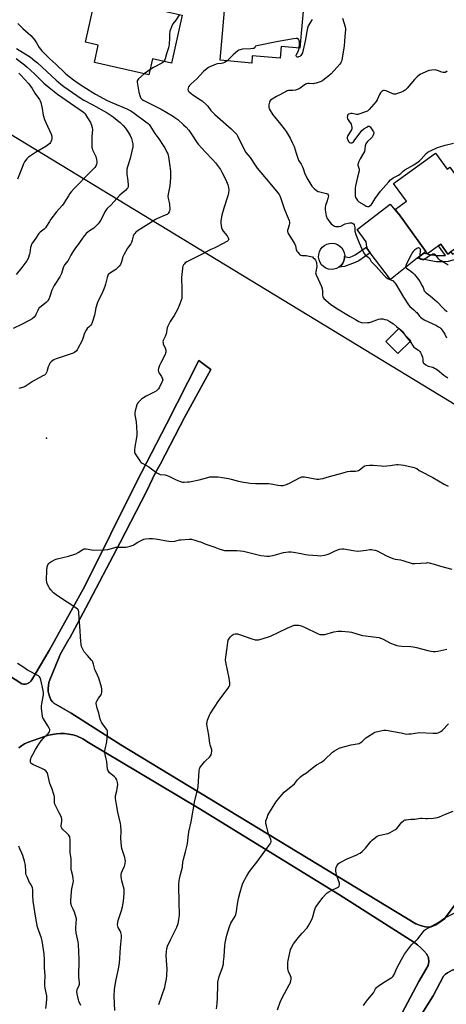
# Model space of a CAD drawing. Units: inches. Extents: x 1267766 to 1273766, y 541451 to 545452.
# Drawn here: x 1269624 to 1269928, y 543857 to 544558 of the extents above; entities that cross this region are included whole.
import ezdxf

# ---------------------------------------------------------------- set-up
doc = ezdxf.new("R2010")
doc.units = ezdxf.units.IN
doc.header["$MEASUREMENT"] = 0
for name, color, linetype in [('BLDG-Footprint', 5, 'Continuous'), ('CULTRL-Pad', 6, 'Continuous'), ('ELEV-Spot Elevation', 7, 'Continuous'), ('NTRL-Farm Land', 3, 'Continuous'), ('TRANS-Driveway', 251, 'Continuous'), ('TRANS-Non Street Sidewalk', 7, 'Continuous'), ('Undefined', 1, 'Continuous')]:
    doc.layers.add(name, color=color, linetype=linetype)

msp = doc.modelspace()

# ---------------------------------------------------------------- linework, layer by layer
at = {"layer": 'BLDG-Footprint'}
for points, elevation in [([(1269739.77, 544560.82), (1269732.17, 544526.79), (1269718.53, 544529.84), (1269716, 544518.51), (1269677.17, 544527.17), (1269679.94, 544539.56), (1269670.77, 544541.6), (1269679.6, 544581.15), (1269682.54, 544580.49), (1269702.86, 544575.96), (1269701.39, 544569.38), (1269714.71, 544566.41), (1269724.86, 544564.14)], 524.69), ([(1269826.84, 544574.59), (1269823.54, 544537.46), (1269810.22, 544538.65), (1269809.48, 544530.24), (1269789.64, 544532), (1269789.18, 544526.81), (1269766.73, 544528.81), (1269771.59, 544583.42), (1269773.29, 544583.27), (1269791.48, 544581.66), (1269792.27, 544581.59), (1269791.92, 544577.69), (1269803.12, 544576.7), (1269813.59, 544575.77)], 522.98), ([(1269920.09, 544462.74), (1269928.31, 544451.35), (1269930.32, 544452.8), (1269932.22, 544450.16), (1269938.29, 544441.76), (1269939.43, 544440.18), (1269937.93, 544439.1), (1269944.05, 544430.63), (1269949.15, 544434.31), (1269962.82, 544415.39), (1269959.43, 544412.94), (1269945.2, 544402.67), (1269930.94, 544392.38), (1269928.81, 544390.84), (1269923.72, 544397.9), (1269922.18, 544396.79), (1269914.38, 544391.15), (1269913.24, 544392.73), (1269893.7, 544419.8), (1269891.48, 544422.87), (1269899.37, 544428.56), (1269890.25, 544441.2)], 518.88), ([(1269902.53, 544329.28), (1269893.11, 544320.06), (1269884.56, 544328.8), (1269893.98, 544338.01)], 522.69)]:
    msp.add_lwpolyline(points, close=True, dxfattribs=dict(at, elevation=elevation))
at = {"layer": 'CULTRL-Pad'}
for points in [[(1269887.78, 544426.4), (1269893.37, 544419.53), (1269893.7, 544419.8), (1269913.24, 544392.73), (1269911.64, 544391.49), (1269907.04, 544387.88), (1269887.91, 544372.91), (1269873.64, 544391.87), (1269871.19, 544395.14), (1269871.08, 544396.02), (1269870.64, 544399.69), (1269864.29, 544408.27)], [(1269847.7, 544380.12), (1269845.75, 544379.99), (1269843.83, 544380.27), (1269842, 544380.93), (1269840.35, 544381.97), (1269838.95, 544383.32), (1269837.87, 544384.94), (1269837.14, 544386.74), (1269836.81, 544388.66), (1269836.88, 544390.61), (1269837.36, 544392.49), (1269838.21, 544394.24), (1269839.41, 544395.77), (1269840.9, 544397.02), (1269842.62, 544397.93), (1269844.5, 544398.46), (1269846.44, 544398.6), (1269848.37, 544398.32), (1269850.19, 544397.65), (1269851.84, 544396.62), (1269853.24, 544395.26), (1269854.32, 544393.65), (1269855.05, 544391.84), (1269855.38, 544389.93), (1269855.35, 544389.07), (1269855.31, 544387.98), (1269854.84, 544386.09), (1269853.98, 544384.35), (1269852.78, 544382.82), (1269851.29, 544381.57), (1269849.57, 544380.66)]]:
    msp.add_lwpolyline(points, close=True, dxfattribs=at)
at = {"layer": 'ELEV-Spot Elevation'}
msp.add_point((1269643.01, 544259.79, 525.1), dxfattribs=at)
at = {"layer": 'NTRL-Farm Land'}
for points in [[(1269570.53, 544504.58), (1270058.14, 544208.42), (1270383.95, 544010.16), (1270210.4, 543729.53)], [(1269936.72, 543931.6), (1269926.45, 543917.78), (1269920.33, 543913.64), (1269916.96, 543912.07), (1269915.28, 543911.89), (1269913.01, 543912.16), (1269910.15, 543912.92), (1269906.07, 543914.32), (1269696.01, 544041.58), (1269660.57, 544064.32), (1269648.42, 544071.26), (1269647.35, 544072.27), (1269646.24, 544073.81), (1269645.38, 544075.71), (1269644.76, 544077.69), (1269644.4, 544079.74), (1269644.29, 544081.82), (1269644.44, 544083.89), (1269644.85, 544085.94), (1269645.51, 544087.91), (1269651.34, 544102.37), (1269652.21, 544103.98), (1269652.75, 544105.96), (1269658.93, 544116.85), (1269659.49, 544117.47), (1269671.15, 544139.07), (1269695.64, 544185.74), (1269714.54, 544222.47), (1269720.53, 544235), (1269724.38, 544241.68), (1269741.27, 544274.69), (1269759.99, 544308.78), (1269751.6, 544315.22), (1269728.57, 544269.96), (1269707.12, 544228.64), (1269670.42, 544154.63), (1269645.02, 544108.93), (1269632.63, 544087.91), (1269631.96, 544086.94), (1269631.13, 544086.11), (1269630.15, 544085.46), (1269629.06, 544085.01), (1269627.91, 544084.78), (1269626.73, 544084.77), (1269625.58, 544084.99), (1269612.13, 544093.86)], [(1269623.42, 544039.64), (1269625.38, 544041.08), (1269627.49, 544042.29), (1269629.71, 544043.27), (1269641.66, 544047.66), (1269644.45, 544048.5), (1269647.29, 544049.12), (1269650.18, 544049.52), (1269653.08, 544049.69), (1269656, 544049.64), (1269658.9, 544049.37), (1269661.76, 544048.86), (1269664.58, 544048.14), (1269669, 544046), (1269673.09, 544043.41), (1269708.95, 544022.1), (1269751.72, 543996.34), (1269851.74, 543934.85), (1269881.09, 543916.31), (1269904.62, 543901.17), (1269907.13, 543899.29), (1269909.51, 543897.25), (1269911.76, 543895.05), (1269913.85, 543892.71), (1269914.93, 543890.15), (1269915.24, 543887.39), (1269914.75, 543884.65), (1269908.19, 543873.35), (1269888.18, 543835.71)], [(1269910.36, 543850.19), (1269918.27, 543863.02), (1269925.81, 543877.12), (1269927.14, 543878.42), (1269928.61, 543879.55), (1269930.2, 543880.5), (1269931.9, 543881.25), (1269933.68, 543881.79), (1269935.5, 543882.12), (1269937.36, 543882.22), (1269954.73, 543872.5), (1270028.8, 543826.63)]]:
    msp.add_lwpolyline(points, dxfattribs=at)
at = {"layer": 'TRANS-Driveway'}
for points in [[(1269612.13, 544093.86, 0), (1269625.58, 544084.99, 0), (1269626.73, 544084.77, 0), (1269627.91, 544084.78, 0), (1269629.06, 544085.01, 0), (1269630.15, 544085.46, 0), (1269631.13, 544086.11, 0), (1269631.96, 544086.94, 0), (1269632.63, 544087.91, 0), (1269645.02, 544108.93, 0), (1269670.42, 544154.63, 0), (1269707.12, 544228.64, 0), (1269728.57, 544269.96, 0), (1269751.6, 544315.22, 0), (1269759.99, 544308.78, 0), (1269741.27, 544274.69, 0), (1269724.38, 544241.68, 0), (1269720.53, 544235, 0), (1269714.54, 544222.47, 0), (1269695.64, 544185.74, 0), (1269671.15, 544139.07, 0), (1269659.49, 544117.47, 0), (1269658.93, 544116.85, 0), (1269652.75, 544105.96, 0), (1269652.21, 544103.98, 0), (1269651.34, 544102.37, 0), (1269645.51, 544087.91, 0), (1269644.85, 544085.94, 0), (1269644.44, 544083.89, 0), (1269644.29, 544081.82, 0), (1269644.4, 544079.74, 0), (1269644.76, 544077.69, 0), (1269645.38, 544075.71, 0), (1269646.24, 544073.81, 0), (1269647.35, 544072.27, 0), (1269647.54, 544072.01, 0), (1269648.42, 544071.26, 0), (1269660.57, 544064.32, 0), (1269696.01, 544041.58, 0), (1269906.07, 543914.32, 0), (1269910.15, 543912.92, 0), (1269913.01, 543912.16, 0), (1269915.28, 543911.89, 0), (1269916.96, 543912.07, 0), (1269920.33, 543913.64, 0), (1269926.45, 543917.78, 0), (1269936.72, 543931.6, 0)], [(1269888.18, 543835.71, 0), (1269908.19, 543873.35, 0), (1269914.75, 543884.65, 0), (1269915.24, 543887.39, 0), (1269914.93, 543890.15, 0), (1269914.48, 543891.47, 0), (1269913.85, 543892.71, 0), (1269911.76, 543895.05, 0), (1269909.51, 543897.25, 0), (1269907.13, 543899.29, 0), (1269904.62, 543901.17, 0), (1269881.09, 543916.31, 0), (1269851.74, 543934.85, 0), (1269751.72, 543996.34, 0), (1269708.95, 544022.1, 0), (1269673.09, 544043.41, 0), (1269669, 544046, 0), (1269664.58, 544048.14, 0), (1269661.76, 544048.86, 0), (1269658.9, 544049.37, 0), (1269656, 544049.64, 0), (1269653.08, 544049.69, 0), (1269650.18, 544049.52, 0), (1269647.29, 544049.12, 0), (1269644.45, 544048.5, 0), (1269641.66, 544047.66, 0), (1269629.71, 544043.27, 0), (1269627.49, 544042.29, 0), (1269625.38, 544041.08, 0), (1269623.42, 544039.64, 0)], [(1270028.8, 543826.63, 0), (1269954.73, 543872.5, 0), (1269937.36, 543882.22, 0), (1269935.5, 543882.12, 0), (1269933.68, 543881.79, 0), (1269931.9, 543881.25, 0), (1269930.2, 543880.5, 0), (1269928.61, 543879.55, 0), (1269927.14, 543878.42, 0), (1269925.81, 543877.12, 0), (1269918.27, 543863.02, 0), (1269910.36, 543850.19, 0)]]:
    msp.add_polyline3d(points, dxfattribs=at)
at = {"layer": 'TRANS-Non Street Sidewalk'}
for points in [[(1269950.27, 544395.36), (1269940.87, 544389.72), (1269933.38, 544386.85), (1269929.01, 544385.66), (1269925.5, 544385.38), (1269920.79, 544385.46), (1269916.75, 544385.98), (1269907.04, 544387.88), (1269911.64, 544391.49), (1269917.34, 544390.4), (1269921.11, 544389.91), (1269925.26, 544389.86), (1269927.08, 544390), (1269922.18, 544396.79), (1269923.72, 544397.9), (1269928.81, 544390.84), (1269930.94, 544392.38), (1269932.23, 544390.87), (1269937.79, 544392.87), (1269947.73, 544399.02)], [(1269873.64, 544391.87), (1269865.35, 544386.11), (1269862.78, 544384.97), (1269855.15, 544382.12), (1269851.29, 544381.57), (1269852.78, 544382.82), (1269853.98, 544384.35), (1269854.84, 544386.09), (1269855.31, 544387.98), (1269855.35, 544389.07), (1269858.55, 544388.56), (1269860.92, 544389.48), (1269862.95, 544390.37), (1269871.08, 544396.02), (1269871.19, 544395.14)]]:
    msp.add_lwpolyline(points, close=True, dxfattribs=at)
at = {"layer": 'Undefined'}
for p, q in [((1269716.77, 544521.92, 524), (1269712.7, 544519.24, 524)), ((1269893.95, 544337.98, 522), (1269894.17, 544337.82, 522))]:
    msp.add_line(p, q, dxfattribs=at)
for points, elevation in [([(1269737.74, 544561.27), (1269735.3, 544557.42), (1269733.14, 544554.73), (1269732.08, 544552.65), (1269731.29, 544550.76), (1269731.03, 544549.61), (1269730.78, 544547.23), (1269730.56, 544544.55), (1269730.36, 544540.22), (1269730.19, 544538.83), (1269729.85, 544537.56), (1269728.5, 544533.38), (1269727.63, 544529.79), (1269727.31, 544529.01), (1269726.68, 544528.02)], 524), ([(1269622.81, 544554.96), (1269626.39, 544551.33), (1269631.99, 544546.36), (1269633.74, 544544.46), (1269634.61, 544543.28), (1269635.9, 544541.28), (1269638, 544537.81), (1269639.87, 544535.49), (1269642.46, 544532.89), (1269645.56, 544529.93), (1269649.86, 544526.03), (1269656.4, 544519.55), (1269658.11, 544518.11), (1269662.28, 544514.9), (1269665.77, 544512.41), (1269669.66, 544509.85), (1269678.03, 544504.72), (1269686.31, 544500.24), (1269690.11, 544498.4), (1269700.25, 544494.21), (1269703.14, 544492.76), (1269705.64, 544491.13), (1269713.85, 544485.11), (1269715.47, 544483.82), (1269716.17, 544483.09), (1269716.69, 544482.39), (1269720.3, 544476.71), (1269722.98, 544472.81), (1269726.26, 544468.25), (1269727.32, 544466.45), (1269728.82, 544463.52), (1269729.38, 544462.14), (1269729.86, 544460.14), (1269730.76, 544455.2), (1269731.32, 544449.99), (1269731.37, 544445.46), (1269730.9, 544439.54), (1269729.74, 544433.58), (1269729.55, 544431.89), (1269729.72, 544430.54), (1269730.55, 544427.5), (1269730.72, 544426.35), (1269730.81, 544422.5), (1269730.75, 544421.63), (1269730.53, 544420.84), (1269729.79, 544419.78), (1269728.94, 544419.12), (1269727.67, 544418.5), (1269722.08, 544416.1), (1269720.78, 544415.44), (1269716, 544412.53), (1269708.35, 544407.66), (1269707.39, 544407), (1269706.74, 544406.45), (1269706.01, 544405.62), (1269705.36, 544404.73), (1269704.87, 544403.75), (1269704.2, 544400.71), (1269703.63, 544399.14), (1269703.04, 544398.17), (1269700.79, 544395.19), (1269698.07, 544390.35), (1269697.49, 544389.03), (1269696.43, 544385.44), (1269695.7, 544383.58), (1269695.2, 544382.58), (1269694.86, 544382.12), (1269694.25, 544381.49), (1269692.41, 544379.99), (1269688.62, 544377.63), (1269687.67, 544376.95), (1269687.11, 544376.33), (1269686.68, 544375.62), (1269686.2, 544374.27), (1269685.04, 544369.43), (1269684.53, 544367.76), (1269682.63, 544363.18), (1269679.86, 544357.54), (1269679.13, 544355.63), (1269678.21, 544352.58), (1269677.21, 544347.41), (1269675.87, 544342.91), (1269675.39, 544341.54), (1269675.13, 544341.03), (1269674.66, 544340.39), (1269673.71, 544339.4), (1269672.12, 544337.94), (1269671.31, 544336.87), (1269670.25, 544334.64), (1269669.04, 544330.73), (1269668.53, 544329.36), (1269665.47, 544323.69), (1269664.87, 544322.69), (1269664.36, 544322.01), (1269663.13, 544320.94), (1269661.99, 544320.37), (1269657.72, 544319.04), (1269649.94, 544316.34), (1269648.86, 544315.91), (1269647.88, 544315.38), (1269646.34, 544314.25), (1269645.96, 544313.86), (1269645.47, 544313.16), (1269644.92, 544312.12), (1269644.35, 544310.77), (1269643.66, 544307.95), (1269643.37, 544307.13), (1269642.54, 544305.66), (1269641.79, 544304.85), (1269641.06, 544304.38), (1269637.92, 544302.77), (1269633.74, 544300.46), (1269627.87, 544296.77), (1269625.99, 544296.04), (1269623.48, 544295.33)], 526), ([(1269853.76, 544558.77), (1269855.81, 544552.55), (1269856.06, 544551.4), (1269856.08, 544550.59), (1269855.53, 544545.66), (1269855.04, 544539.09), (1269853.61, 544530.36), (1269853.26, 544528.63), (1269852.9, 544527.57), (1269852.53, 544526.91), (1269851.92, 544526.06), (1269845.83, 544519.18), (1269844.05, 544517.64), (1269841.02, 544515.26), (1269839.83, 544514.41), (1269839.05, 544514), (1269837.95, 544513.56), (1269835.14, 544512.58), (1269833.73, 544512.19), (1269832.89, 544512.12), (1269830.02, 544512.22), (1269829.15, 544512.17), (1269828.31, 544512.01), (1269827.57, 544511.7), (1269826.62, 544511.14), (1269823.59, 544508.88), (1269822.34, 544508.2), (1269820.44, 544507.64), (1269818.51, 544507.23), (1269817.7, 544507.18), (1269816.13, 544507.28), (1269815.36, 544507.23), (1269814.53, 544506.97), (1269813.72, 544506.6), (1269806.83, 544502.98), (1269803.77, 544501.22), (1269802.59, 544500.42), (1269802.09, 544499.8), (1269801.8, 544499.04), (1269801.41, 544497.09), (1269801.3, 544495.98), (1269801.4, 544495.16), (1269801.72, 544494.36), (1269804.25, 544489.94), (1269805.32, 544488.55), (1269809.7, 544483.45), (1269812.39, 544479.94), (1269813.71, 544478.02), (1269816.54, 544473.33), (1269818.08, 544470.26), (1269819.32, 544467.43), (1269820.83, 544462.59), (1269822.32, 544458.41), (1269822.85, 544457.35), (1269824.39, 544454.84), (1269825.28, 544453.02), (1269825.82, 544451.67), (1269827.03, 544448.02), (1269829.19, 544444.02), (1269832.09, 544439.28), (1269832.77, 544438.42), (1269833.62, 544437.62), (1269835.43, 544436.14), (1269836.4, 544435.52), (1269837.72, 544435.07), (1269842.45, 544433.97), (1269843.15, 544433.67), (1269843.61, 544433.16), (1269843.76, 544432.41), (1269843.67, 544431.3), (1269843.45, 544430.49), (1269842.56, 544428.04), (1269841.79, 544425.47), (1269841.57, 544424.08), (1269841.55, 544422.43), (1269841.93, 544419.47), (1269842.28, 544418.06), (1269843.03, 544416.2), (1269843.54, 544415.18), (1269844.71, 544413.6), (1269845.86, 544412.35), (1269846.75, 544411.65), (1269848.25, 544410.86), (1269849.04, 544410.6), (1269849.57, 544410.54), (1269851.21, 544410.61), (1269852.56, 544410.86), (1269855.78, 544412.33), (1269857.89, 544412.96), (1269859.07, 544413.06), (1269860.24, 544413.01), (1269861.02, 544412.81), (1269861.61, 544412.43), (1269862.05, 544411.81), (1269862.41, 544410.73), (1269862.54, 544409.88), (1269862.55, 544408.13), (1269862.64, 544407.26), (1269863.38, 544404.74), (1269865.68, 544398.83), (1269868.41, 544392.89), (1269869.34, 544391.21), (1269870.03, 544390.44), (1269872.05, 544388.71), (1269872.89, 544387.89), (1269873.48, 544387.08), (1269874.35, 544385.56), (1269874.85, 544384.85), (1269877.71, 544382.01), (1269883.46, 544375.55), (1269884.74, 544374.5), (1269886.43, 544373.36), (1269887.46, 544372.83), (1269889.39, 544372.1), (1269889.82, 544371.8), (1269890.4, 544371.23), (1269891.09, 544370.38), (1269891.74, 544369.41), (1269897.15, 544360.33), (1269900.79, 544354.76), (1269901.85, 544353.6), (1269904.62, 544351.32), (1269906.14, 544349.91), (1269906.73, 544349.26), (1269908.65, 544346.77), (1269909.41, 544345.94), (1269910.31, 544345.23), (1269912.01, 544344.17), (1269920.63, 544340.01), (1269922.12, 544339.21), (1269923.09, 544338.57), (1269924.17, 544337.61), (1269925.69, 544335.43), (1269926.58, 544333.9), (1269927.86, 544331.27)], 520), ([(1269832.15, 544557.71), (1269829.45, 544553.31), (1269828.84, 544551.74), (1269828.11, 544548.04), (1269827.5, 544543.69), (1269825.26, 544534.03), (1269824.65, 544532.8), (1269824.17, 544532.16), (1269823.79, 544531.79), (1269823.34, 544531.49), (1269822.6, 544531.18), (1269822.11, 544531.07), (1269821.64, 544531.09), (1269821.27, 544531.27), (1269820.97, 544531.56), (1269820.77, 544531.92), (1269820.74, 544532.33), (1269821, 544533.01), (1269822.19, 544534.94), (1269822.57, 544535.72), (1269822.81, 544536.55), (1269822.95, 544537.51)], 522), ([(1269822.95, 544537.51), (1269823.23, 544540.66), (1269823.21, 544541.83), (1269823.02, 544542.65), (1269822.71, 544543.41), (1269822.29, 544544.03), (1269821.89, 544544.27), (1269820.83, 544544.34), (1269819.06, 544544.12), (1269807.94, 544542.19), (1269792.87, 544539.17), (1269791.89, 544538.77), (1269791.57, 544538.47), (1269790.9, 544537.53), (1269790.49, 544537.26), (1269789.99, 544537.1), (1269788.56, 544536.94), (1269782.59, 544536.63), (1269781.71, 544536.54), (1269780.88, 544536.34), (1269780.12, 544535.95), (1269779.4, 544535.44), (1269775.92, 544532.67), (1269772.79, 544529.29), (1269771.7, 544528.36)], 522), ([(1269621.77, 544537.1), (1269629.74, 544532.26), (1269631.64, 544530.95), (1269634.84, 544528.43), (1269636.61, 544526.91), (1269649.91, 544514.6), (1269653.27, 544511.72), (1269655.56, 544510.04), (1269667.86, 544501.56), (1269669.75, 544500.46), (1269676.14, 544497.03), (1269686.23, 544491.37), (1269690.54, 544488.51), (1269693.53, 544486.26), (1269695.51, 544484.51), (1269697.62, 544482.44), (1269699.27, 544480.38), (1269701.35, 544477.55), (1269702.62, 544475.3), (1269703.62, 544473.23), (1269704.15, 544471.32), (1269704.6, 544469.1), (1269704.67, 544468.26), (1269704.54, 544467.1), (1269703.17, 544460.99), (1269702.67, 544458.98), (1269700.74, 544452.93), (1269700.41, 544451.24), (1269700.26, 544448.93), (1269700.3, 544447.79), (1269700.97, 544443.12), (1269701.3, 544439.97), (1269701.27, 544438.87), (1269701.01, 544438.13), (1269700.39, 544437.24), (1269699.66, 544436.41), (1269697.08, 544434.29), (1269695.36, 544432.74), (1269689.23, 544425.95), (1269686.32, 544423.27), (1269685.54, 544422.44), (1269685.02, 544421.75), (1269684.57, 544421), (1269682.95, 544417.47), (1269681.56, 544414.87), (1269680.66, 544413.35), (1269679.92, 544412.45), (1269676.78, 544409.39), (1269673.84, 544407.47), (1269671.45, 544405.47), (1269670.26, 544404.23), (1269668.65, 544402.15), (1269666.56, 544399.06), (1269663.39, 544394.71), (1269661.92, 544392.47), (1269660.5, 544390.2), (1269658.45, 544386.4), (1269656.01, 544383.24), (1269655.41, 544382.33), (1269654.9, 544381.01), (1269653.8, 544377.15), (1269653.42, 544376.08), (1269652.72, 544374.82), (1269648.61, 544368.43), (1269647.56, 544366.66), (1269647, 544365.29), (1269645.52, 544360.76), (1269644.69, 544358.83), (1269644.15, 544357.78), (1269643.82, 544357.31), (1269643.2, 544356.71), (1269639.21, 544353.7), (1269638.31, 544352.95), (1269637.71, 544352.32), (1269636.87, 544350.84), (1269635.64, 544347.82), (1269635.17, 544347.12), (1269634.26, 544346.04), (1269633.02, 544344.88), (1269631.23, 544343.82), (1269625.41, 544340.89), (1269619.41, 544338.02)], 528), ([(1269621.47, 544530.11), (1269627.38, 544525.61), (1269629.38, 544523.96), (1269634.56, 544519.17), (1269641.23, 544512.61), (1269644.9, 544509.36), (1269651.06, 544504.62), (1269669.45, 544491.85), (1269670.53, 544490.92), (1269670.99, 544490.25), (1269672.25, 544487.82), (1269674.33, 544484.6), (1269675.22, 544482.52), (1269675.73, 544480.91), (1269675.79, 544479.49), (1269675.36, 544474.51), (1269675.33, 544468.25), (1269675.39, 544466.77), (1269675.55, 544465.92), (1269675.84, 544465.11), (1269678.13, 544460.25), (1269678.74, 544458.08), (1269678.98, 544456.69), (1269679, 544455.86), (1269678.71, 544454.82), (1269678.15, 544453.55), (1269677.6, 544452.58), (1269676.89, 544451.7), (1269672.73, 544447.71), (1269664.39, 544439.26), (1269663.03, 544437.81), (1269660.73, 544435.14), (1269659.81, 544434.02), (1269658.69, 544432.42), (1269656.76, 544429.03), (1269655.26, 544426.68), (1269654.36, 544425.54), (1269650.35, 544420.86), (1269646.13, 544415.64), (1269645.16, 544414.19), (1269643.11, 544410.67), (1269642.33, 544409.52), (1269641.4, 544408.54), (1269638.59, 544406.44), (1269637.61, 544405.42), (1269635.54, 544402.33), (1269633.08, 544398.86), (1269632.54, 544397.94), (1269632.16, 544396.91), (1269631.83, 544395.57), (1269631.33, 544391.84), (1269631.1, 544390.72), (1269629.97, 544387.85), (1269629.03, 544386.16), (1269627.6, 544384.11), (1269625.5, 544381.36), (1269621.5, 544376.28)], 530), ([(1269726.68, 544528.02), (1269725.94, 544527.19), (1269725.23, 544526.68), (1269719.4, 544523.56), (1269716.77, 544521.92)], 524), ([(1269771.7, 544528.36), (1269769.9, 544527.32), (1269768.58, 544526.71), (1269767.75, 544526.51), (1269764.95, 544526.23), (1269763.86, 544525.92), (1269762.23, 544525.33), (1269759.29, 544524.16), (1269758.53, 544523.75), (1269757.57, 544523.06), (1269754.81, 544520.77), (1269750.09, 544515.61), (1269745.89, 544511.9), (1269744.87, 544510.87), (1269744.23, 544509.95), (1269743.9, 544508.93), (1269743.81, 544507.9), (1269744.07, 544507.17), (1269744.79, 544506.27), (1269746.1, 544505.04), (1269747.31, 544504.2), (1269752.81, 544500.74), (1269753.96, 544499.85), (1269756.81, 544497.37), (1269758, 544496.14), (1269760.14, 544493.06), (1269763.04, 544490.1), (1269764.78, 544488.5), (1269774.6, 544480.08), (1269777.84, 544476.78), (1269778.49, 544475.95), (1269779.04, 544475.04), (1269783.86, 544465.39), (1269785.11, 544463.23), (1269788.06, 544459.58), (1269791.58, 544454.19), (1269793.2, 544452.05), (1269795.62, 544449), (1269803.31, 544439.9), (1269807.83, 544434.36), (1269808.71, 544433.18), (1269809.15, 544432.4), (1269809.69, 544431.13), (1269812.58, 544422.6), (1269815.22, 544416.42), (1269815.77, 544414.78), (1269816.01, 544413.38), (1269816.03, 544412.54), (1269815.87, 544411.69), (1269815.1, 544409.2), (1269814.78, 544407.87), (1269814.7, 544407.07), (1269814.88, 544406.11), (1269815.55, 544404.84), (1269818.81, 544399.94), (1269819.7, 544398.43), (1269820.3, 544396.81), (1269820.96, 544394.09), (1269821.38, 544393.08), (1269822.01, 544392.17), (1269822.92, 544391.1), (1269823.49, 544390.52), (1269824.14, 544390.07), (1269825.22, 544389.85), (1269827.87, 544389.8), (1269829.03, 544389.68), (1269831.32, 544389.25), (1269832.36, 544388.85), (1269833.01, 544388.33), (1269833.59, 544387.7), (1269834.49, 544386.56), (1269835.1, 544385.6), (1269835.38, 544384.5), (1269835.44, 544382.13), (1269835.31, 544380.95), (1269834.75, 544378.36), (1269834.68, 544377.49), (1269834.73, 544376.92), (1269835, 544376.12), (1269836.6, 544372.99), (1269838.85, 544367.88), (1269839.29, 544366.24), (1269839.61, 544364.56), (1269839.64, 544361.64), (1269839.72, 544360.8), (1269839.97, 544360.07), (1269840.48, 544359.39), (1269845.17, 544355.23), (1269848.99, 544352.58), (1269859.17, 544346.59), (1269863, 544344.23), (1269865.51, 544342.82), (1269866.53, 544342.33), (1269867.33, 544342.11), (1269868.19, 544342.04), (1269871.71, 544342.14), (1269873.16, 544342.27), (1269874.57, 544342.67), (1269878.16, 544344.15), (1269879.56, 544344.65), (1269880.9, 544344.85), (1269882.52, 544344.76), (1269883.92, 544344.46), (1269885.29, 544344.06), (1269887.12, 544343.12), (1269890.11, 544341.21), (1269892.15, 544339.36), (1269893.95, 544337.98)], 522), ([(1269623.31, 544519.54), (1269624.77, 544518.17), (1269627.49, 544515.32), (1269630.47, 544511.99), (1269631.74, 544510.38), (1269632.9, 544508.72), (1269634.84, 544505.4), (1269638.19, 544500.86), (1269638.72, 544499.91), (1269639.09, 544498.79), (1269640.05, 544494.39), (1269640.83, 544489.74), (1269641.79, 544486.66), (1269642.59, 544484.45), (1269646.34, 544476.24), (1269646.89, 544474.86), (1269647.01, 544474.04), (1269646.93, 544473.22), (1269646.62, 544471.85), (1269646.27, 544470.8), (1269646.02, 544470.32), (1269645.45, 544469.69), (1269642.62, 544467.52), (1269635.37, 544463.23), (1269630.33, 544459.78), (1269629.67, 544459.24), (1269629.09, 544458.61), (1269627.53, 544456.51), (1269626.86, 544455.2), (1269625.7, 544452.47), (1269622.5, 544444.12)], 532), ([(1269712.7, 544519.24), (1269708.53, 544515.59), (1269708.02, 544514.95), (1269707.77, 544514.23), (1269707.73, 544513.18), (1269707.85, 544511.81), (1269708.88, 544506.04), (1269709.73, 544503.02), (1269710.05, 544502.25), (1269710.34, 544501.79), (1269711.27, 544500.84), (1269712.49, 544500.06), (1269715.68, 544498.42), (1269721.02, 544495.92), (1269724.85, 544493.96), (1269732.88, 544489.24), (1269734.55, 544488.13), (1269736.62, 544486.57), (1269740.75, 544482.85), (1269742.43, 544481.24), (1269744.34, 544479.11), (1269746.41, 544476.22), (1269749.94, 544470.83), (1269751.17, 544469.2), (1269756.4, 544463.3), (1269761.37, 544458.27), (1269763.45, 544455.92), (1269766.92, 544450.97), (1269767.94, 544449.2), (1269770.67, 544443.64), (1269772.11, 544440.09), (1269772.67, 544438.18), (1269772.81, 544436.47), (1269772.62, 544434.4), (1269772.27, 544432.37), (1269769.25, 544423.48), (1269768, 544418.49), (1269767.31, 544414.55), (1269767.24, 544413.7), (1269767.28, 544412.83), (1269767.72, 544409.66), (1269768.13, 544408.37), (1269768.86, 544407.24), (1269771.67, 544403.87), (1269772.49, 544402.37), (1269772.76, 544401.63), (1269772.82, 544401.17), (1269772.78, 544400.96), (1269772.53, 544400.59), (1269771.9, 544400.11), (1269763.81, 544395.72), (1269762.48, 544395.08), (1269760.18, 544394.26), (1269758.61, 544393.55), (1269754.4, 544391.16), (1269743.09, 544385.4), (1269741.94, 544384.62), (1269741.33, 544384.07), (1269740.72, 544383.21), (1269740.25, 544382.25), (1269740.02, 544381.44), (1269739.88, 544380.58), (1269739.19, 544374.16), (1269739.43, 544365.71), (1269739.46, 544361.54), (1269739.41, 544359.76), (1269739.22, 544358.62), (1269737.66, 544354.3), (1269736.32, 544351.47), (1269734.02, 544347.24), (1269731.23, 544342.86), (1269729.49, 544339.54), (1269729.1, 544338.43), (1269728.82, 544337.28), (1269728.53, 544334.93), (1269728.34, 544334.08), (1269727.62, 544332.17), (1269726.25, 544329.4), (1269726.02, 544328.66), (1269726.05, 544327.89), (1269726.25, 544327.1), (1269727.67, 544323.86), (1269728.06, 544322.77), (1269728.17, 544321.94), (1269728.1, 544321.1), (1269727.86, 544320.28), (1269727.51, 544319.48), (1269724.47, 544313.39), (1269723.63, 544311.55), (1269722.81, 544309.45), (1269722.64, 544308.36), (1269722.82, 544307.22), (1269723.23, 544306.13), (1269724.89, 544303.67), (1269725.67, 544302.23), (1269725.85, 544301.49), (1269725.7, 544300.7), (1269725.25, 544299.64), (1269723.25, 544295.64), (1269722.8, 544294.89), (1269722.25, 544294.23), (1269721.33, 544293.55), (1269719.81, 544292.65), (1269713.99, 544289.72), (1269712.08, 544288.62), (1269710.74, 544287.63), (1269708.42, 544285.36), (1269707.71, 544284.44), (1269707.37, 544283.65), (1269706.25, 544279.36), (1269706.02, 544277.9), (1269706.01, 544276.58), (1269706.9, 544271.45), (1269707.4, 544263.87), (1269707.45, 544262.13), (1269707.23, 544260.37), (1269705.9, 544253.65), (1269705.73, 544251.37), (1269705.75, 544249.96), (1269705.94, 544249.17), (1269706.64, 544247.93), (1269709.45, 544243.84), (1269709.98, 544243.17), (1269710.6, 544242.58), (1269711.33, 544242.12), (1269713.92, 544240.75), (1269716.07, 544239.43), (1269721.76, 544235.26), (1269722.99, 544234.49), (1269724.05, 544234.16), (1269727.7, 544233.7), (1269729.09, 544233.37), (1269730.14, 544232.91), (1269735.34, 544230.26), (1269737.75, 544229.19), (1269739.12, 544228.74), (1269739.98, 544228.65), (1269741.14, 544228.65), (1269743.49, 544228.74), (1269744.93, 544228.89), (1269751.89, 544230.2), (1269757.85, 544231.93), (1269759.48, 544232.34), (1269760.88, 544232.49), (1269763.71, 544232.47), (1269765.41, 544232.35), (1269768.51, 544231.96), (1269772.69, 544231.23), (1269774.46, 544230.84), (1269779.91, 544229.32), (1269783.33, 544228.56), (1269785.28, 544228.25), (1269788.11, 544227.92), (1269791.97, 544227.62), (1269799.65, 544227.76), (1269801.12, 544227.72), (1269803.05, 544227.4), (1269807.71, 544226.38), (1269810.02, 544226.25), (1269811.48, 544226.27), (1269812.33, 544226.37), (1269813.96, 544226.92), (1269816.6, 544228.09), (1269823.18, 544231.65), (1269823.98, 544232.03), (1269824.77, 544232.3), (1269825.77, 544232.44), (1269826.89, 544232.37), (1269835.55, 544230.77), (1269836.91, 544230.73), (1269838.27, 544230.85), (1269839.91, 544231.25), (1269844.51, 544232.62), (1269854.23, 544235.34), (1269857.33, 544236.08), (1269859.33, 544236.41), (1269863.2, 544236.39), (1269864.34, 544236.55), (1269865.11, 544236.91), (1269865.85, 544237.39), (1269869.32, 544240), (1269869.8, 544240.25), (1269870.64, 544240.46), (1269873.01, 544240.65), (1269875.7, 544240.73), (1269881.51, 544240.1), (1269883, 544240.02), (1269887.75, 544240.42), (1269892.26, 544241.14), (1269893.4, 544241.12), (1269895.69, 544240.91), (1269897.41, 544240.62), (1269904.8, 544238.99), (1269906.07, 544238.57), (1269906.71, 544238.21), (1269908.33, 544236.99), (1269909.31, 544236.37), (1269918.02, 544232.03), (1269926.14, 544227.22), (1269927.7, 544226.38), (1269929.04, 544225.83)], 524), ([(1269928.41, 544520.99), (1269927.48, 544520.36), (1269926.98, 544520.13), (1269926.5, 544520.03), (1269925.58, 544520.09), (1269924.47, 544520.43), (1269921.45, 544521.63), (1269920.62, 544521.85), (1269919.74, 544521.91), (1269917.37, 544521.8), (1269915.61, 544521.6), (1269914.77, 544521.37), (1269913.14, 544520.69), (1269910.47, 544519.46), (1269909.44, 544518.9), (1269908.52, 544518.24), (1269907, 544516.96), (1269905.96, 544516), (1269905.15, 544515.13), (1269899.88, 544509.01), (1269898.38, 544507.64), (1269897.21, 544506.79), (1269895.93, 544506.19), (1269892.97, 544505.05), (1269891.89, 544504.74), (1269891.13, 544504.67), (1269890.4, 544504.75), (1269889.6, 544505), (1269884.86, 544507.14), (1269883.63, 544507.39), (1269882.93, 544507.29), (1269882.48, 544507.07), (1269881.85, 544506.61), (1269880.93, 544505.62), (1269880.23, 544504.36), (1269878.53, 544500.74), (1269877.77, 544499.52), (1269872.72, 544493.68), (1269871.65, 544492.7), (1269870.9, 544492.29), (1269869.54, 544491.76), (1269866.22, 544490.58), (1269864.83, 544490.22), (1269863.72, 544490.26), (1269860.64, 544490.93), (1269859.79, 544490.92), (1269858.97, 544490.79), (1269858.21, 544490.55), (1269857.78, 544490.31), (1269857.49, 544489.97), (1269857.28, 544489.26), (1269857.24, 544488.18), (1269857.47, 544487.11), (1269857.9, 544486.35), (1269859.91, 544483.43), (1269860.3, 544482.39), (1269860.58, 544480.77), (1269860.54, 544479.98), (1269860.26, 544479.21), (1269857.74, 544475.24), (1269857.35, 544474.47), (1269857.19, 544473.97), (1269857.18, 544473.22), (1269857.53, 544472.17), (1269858.2, 544470.92), (1269858.52, 544470.5), (1269858.9, 544470.19), (1269859.63, 544470.04), (1269860.43, 544470.15), (1269860.95, 544470.34), (1269861.62, 544470.82), (1269862.69, 544472.09), (1269866.39, 544477.28), (1269867.65, 544478.88), (1269869.04, 544479.99), (1269871.06, 544481.31), (1269872.05, 544481.84), (1269872.74, 544481.96), (1269873.13, 544481.77), (1269873.49, 544481.43), (1269875.53, 544478.65), (1269875.95, 544477.93), (1269876.14, 544477.44), (1269876.18, 544476.94), (1269875.96, 544476.15), (1269875.45, 544475.1), (1269874.84, 544474.09), (1269874.07, 544473.22), (1269871.73, 544471.04), (1269871.01, 544470.15), (1269870.55, 544469.44), (1269870.24, 544468.72), (1269870.06, 544467.99), (1269869.83, 544465.47), (1269869.48, 544463.93), (1269868.83, 544462.67), (1269866.37, 544458.77), (1269865.4, 544456.7), (1269864.88, 544455.4), (1269864.69, 544454.62), (1269864.7, 544454.11), (1269865.58, 544451.39), (1269865.66, 544450.7), (1269865.62, 544450.15), (1269864.5, 544445.67), (1269863.14, 544439.35), (1269862.84, 544437.62), (1269862.8, 544435.53), (1269862.9, 544432.25), (1269863.15, 544431.12), (1269863.69, 544430.12), (1269864.53, 544428.95), (1269865.37, 544428.17), (1269869.16, 544425.89), (1269870.71, 544425.06), (1269871.73, 544424.76), (1269872.23, 544424.72), (1269872.7, 544424.78), (1269873.35, 544425.13), (1269874.12, 544425.84), (1269874.97, 544426.92), (1269877.06, 544430.33), (1269880.96, 544435.58), (1269886.52, 544442.18), (1269887.93, 544443.61), (1269889.92, 544445.09), (1269893.77, 544447.11), (1269894.75, 544447.7), (1269895.37, 544448.22), (1269897.02, 544449.93), (1269898.1, 544450.76), (1269904.5, 544454.47), (1269907.6, 544456.48), (1269908.59, 544457.29), (1269909.81, 544458.45), (1269913.41, 544462.38), (1269914.47, 544463.37), (1269915.22, 544463.82), (1269916.55, 544464.46), (1269921.44, 544466.64), (1269923.06, 544467.28), (1269927.02, 544468.47), (1269932.73, 544469.78)], 518), ([(1269929.12, 544383.07), (1269927.59, 544383.91), (1269924.1, 544386.02), (1269923.14, 544386.67), (1269922.49, 544387.23), (1269920.15, 544390.21), (1269919.77, 544390.6), (1269919.34, 544390.87), (1269918.67, 544390.94), (1269918.15, 544390.8), (1269917.36, 544390.46), (1269915.81, 544389.55), (1269912.55, 544387.36), (1269911.51, 544386.83), (1269910.98, 544386.72), (1269910.48, 544386.72), (1269909.56, 544386.95), (1269909.23, 544387.2), (1269909.12, 544387.39), (1269908.99, 544388.14), (1269909.35, 544392.92), (1269909.3, 544394.07), (1269909.13, 544394.58), (1269908.66, 544395.14), (1269908.04, 544395.45), (1269907.6, 544395.44), (1269906.7, 544394.95), (1269905.35, 544393.86), (1269904.07, 544392.69), (1269903.4, 544391.87), (1269902.61, 544390.44), (1269899.17, 544383.44), (1269898.84, 544382.64), (1269898.73, 544381.88), (1269898.89, 544381.4), (1269899.41, 544380.8), (1269902.36, 544378.77), (1269903.78, 544377.59), (1269904.97, 544376.26), (1269907.82, 544372.8), (1269908.82, 544371.32), (1269910.64, 544368.23), (1269911.17, 544367.16), (1269912.04, 544364.83), (1269912.56, 544364), (1269913.37, 544363.23), (1269916.14, 544361.09), (1269921.26, 544356.93), (1269925.54, 544352.44), (1269926.75, 544351.25), (1269927.61, 544350.54), (1269928.34, 544350.15)], 518), ([(1269894.17, 544337.82), (1269895.65, 544336.64), (1269896.71, 544335.46), (1269897.47, 544334.45)], 522), ([(1269897.47, 544334.45), (1269899.24, 544332.04), (1269901.99, 544328.76)], 522), ([(1269901.99, 544328.76), (1269904.24, 544325.33), (1269904.71, 544324.72), (1269905.31, 544324.22), (1269907.81, 544322.51), (1269908.91, 544321.59), (1269909.45, 544320.95), (1269909.93, 544319.95), (1269910.68, 544317.47), (1269910.98, 544316.07), (1269911.11, 544314.46), (1269911.26, 544313.72), (1269911.5, 544313.3), (1269911.86, 544312.94), (1269913.25, 544312.02), (1269914.76, 544311.23), (1269918.05, 544310.33), (1269919.29, 544309.8), (1269920.23, 544309.28), (1269921.43, 544308.43), (1269926.06, 544304.77), (1269928.8, 544302.89)], 522), ([(1269691.77, 543852.55), (1269691.27, 543862.79), (1269691.63, 543867.65), (1269692.56, 543873.57), (1269694.46, 543882.33), (1269695.1, 543886.36), (1269695.4, 543889.78), (1269695.7, 543897.42), (1269696.54, 543904.57), (1269696.49, 543906.17), (1269696.04, 543908.06), (1269695.52, 543909.35), (1269694.03, 543911.8), (1269693.8, 543912.64), (1269693.75, 543913.51), (1269693.85, 543915.28), (1269694.08, 543916.67), (1269696.5, 543923.75), (1269697.19, 543926.33), (1269697.92, 543930.44), (1269698.35, 543935.99), (1269698.43, 543937.76), (1269698.33, 543939.09), (1269696.76, 543944.83), (1269696.32, 543948.06), (1269696.28, 543949.52), (1269696.55, 543950.65), (1269697.15, 543952.33), (1269697.61, 543953.42), (1269698.53, 543955.2), (1269698.83, 543955.97), (1269699.22, 543957.57), (1269699.33, 543958.93), (1269699.18, 543960.08), (1269698.87, 543961.51), (1269696.85, 543967.94), (1269696.43, 543969.63), (1269696.01, 543975.06), (1269696.2, 543980.19), (1269695.97, 543984.21), (1269695.71, 543985.63), (1269693.87, 543993.89), (1269692.88, 543999.15), (1269692.2, 544003.56), (1269692.16, 544004.44), (1269692.3, 544005.47), (1269693.19, 544008.89), (1269693.46, 544010.34), (1269693.82, 544013.52), (1269693.77, 544014.94), (1269693.19, 544016.81), (1269692.56, 544018.04), (1269691.62, 544018.99), (1269688.89, 544021.06), (1269688.02, 544021.82), (1269687.18, 544022.97), (1269686.79, 544023.74), (1269686.62, 544024.28), (1269686.06, 544029.84), (1269685.7, 544031.83), (1269684.95, 544034.82), (1269684.72, 544036.25), (1269684.67, 544037.11), (1269684.87, 544038.52), (1269686.03, 544043.88), (1269686.61, 544049.79), (1269686.65, 544050.67), (1269686.58, 544051.51), (1269686.37, 544052.11), (1269686.09, 544052.59), (1269683.05, 544056.62), (1269682.29, 544057.82), (1269681.77, 544058.81), (1269681.4, 544059.91), (1269680.31, 544064.14), (1269679.24, 544067.69), (1269678.44, 544071.04), (1269678.44, 544071.84), (1269678.85, 544072.86), (1269680.12, 544074.81), (1269682, 544077.28), (1269682.37, 544077.99), (1269682.58, 544079.04), (1269682.6, 544080.43), (1269682.48, 544081.56), (1269682.2, 544082.72), (1269680.37, 544089.03), (1269679.4, 544091.36), (1269677.94, 544094.27), (1269677.52, 544095.32), (1269677.23, 544096.36), (1269676.66, 544099.09), (1269676.15, 544100.4), (1269675.75, 544101.15), (1269675.26, 544101.82), (1269672.21, 544105.15), (1269670.03, 544107.9), (1269668.87, 544109.82), (1269668.12, 544111.59), (1269667.78, 544113.22), (1269667.51, 544115.17), (1269666.92, 544126.24), (1269666.34, 544131.33), (1269666.07, 544136.36), (1269665.84, 544137.43), (1269665.4, 544138.09), (1269664.03, 544139.15), (1269657.86, 544143.3), (1269654.49, 544145.23), (1269649.9, 544148.32), (1269648.21, 544149.82), (1269646.27, 544151.98), (1269645.37, 544153.18), (1269644.77, 544154.2), (1269643.69, 544156.32), (1269643.28, 544157.41), (1269643.15, 544159.15), (1269643.27, 544165.67), (1269643.7, 544168.34), (1269644.16, 544169.68), (1269644.88, 544170.81), (1269645.54, 544171.35), (1269646.29, 544171.82), (1269649.4, 544173.56), (1269650.74, 544174.16), (1269658.84, 544175.95), (1269664.03, 544177.69), (1269665.57, 544178.45), (1269668.95, 544180.7), (1269669.98, 544181.16), (1269670.54, 544181.26), (1269671.38, 544181.22), (1269675.4, 544180.38), (1269676.84, 544180.19), (1269684.43, 544180.45), (1269686.74, 544180.68), (1269691.12, 544181.94), (1269692.52, 544182.25), (1269695.4, 544182.44), (1269699.51, 544182.41), (1269701.11, 544182.56), (1269702.74, 544182.97), (1269704.9, 544183.76), (1269705.64, 544184.16), (1269708.25, 544185.85), (1269711.01, 544187.36), (1269712.29, 544187.97), (1269713.7, 544188.32), (1269716.14, 544188.59), (1269718.61, 544188.52), (1269720.68, 544188.29), (1269723.54, 544187.84), (1269728.57, 544186.82), (1269730.25, 544186.55), (1269731.66, 544186.44), (1269734.45, 544186.7), (1269737.69, 544187.49), (1269738.81, 544187.67), (1269744.65, 544188), (1269746.38, 544187.93), (1269748.06, 544187.52), (1269751.65, 544186.46), (1269752.73, 544186.04), (1269756.45, 544184.36), (1269762.91, 544182.45), (1269766.59, 544180.93), (1269769.02, 544180.16), (1269769.86, 544180.01), (1269771, 544179.95), (1269778.56, 544180.06), (1269781.12, 544179.8), (1269783.37, 544179.4), (1269788.08, 544178.21), (1269795.7, 544176.46), (1269797.97, 544176.08), (1269799.97, 544175.86), (1269800.83, 544175.87), (1269801.68, 544175.99), (1269805.07, 544176.71), (1269811.75, 544178.62), (1269815.48, 544178.96), (1269817.21, 544179.01), (1269818.85, 544178.84), (1269824.31, 544177.86), (1269827.44, 544177.17), (1269829.29, 544176.87), (1269836.14, 544176.34), (1269837.87, 544176.29), (1269841.03, 544176.67), (1269843, 544177.08), (1269844.32, 544177.64), (1269848.71, 544179.8), (1269851.73, 544180.81), (1269853.4, 544181.21), (1269854.8, 544181.16), (1269861.36, 544179.96), (1269864.62, 544179.51), (1269866.93, 544179.68), (1269870.74, 544180.27), (1269873.26, 544180.58), (1269874.38, 544180.64), (1269875.51, 544180.54), (1269877.2, 544180.17), (1269878.56, 544179.72), (1269885.17, 544176.18), (1269886.78, 544175.45), (1269889.75, 544174.34), (1269891.38, 544173.85), (1269895, 544173.22), (1269896.7, 544172.82), (1269903.33, 544170.8), (1269904.17, 544170.63), (1269905.33, 544170.61), (1269913.81, 544171.3), (1269914.67, 544171.32), (1269915.51, 544171.22), (1269919.09, 544170.22), (1269923.48, 544168.78), (1269931.68, 544166.63)], 526), ([(1269723.19, 543856.82), (1269727.29, 543869.17), (1269727.64, 543870.6), (1269728.5, 543875.13), (1269728.71, 543877.48), (1269728.95, 543882.19), (1269728.89, 543884.84), (1269728.33, 543892.09), (1269728.45, 543894.43), (1269728.74, 543896.75), (1269729.31, 543898.38), (1269731.36, 543902.88), (1269735.8, 543911.91), (1269736.83, 543914.64), (1269737.38, 543917.15), (1269737.67, 543919.12), (1269737.74, 543920.59), (1269737.66, 543930.07), (1269737.24, 543941.16), (1269737.29, 543942.64), (1269737.54, 543945.01), (1269737.8, 543946.43), (1269738.62, 543949.35), (1269739.91, 543954.59), (1269740.04, 543955.45), (1269740.21, 543957.89), (1269740.46, 543959.31), (1269742.03, 543965.56), (1269743.33, 543970.39), (1269743.51, 543971.51), (1269743.91, 543975.77), (1269744.46, 543979.89), (1269746.09, 543986.83), (1269748.78, 544002.12), (1269750.78, 544010.38), (1269751, 544012.12), (1269751.86, 544023.21), (1269752.04, 544024.63), (1269752.31, 544025.42), (1269752.76, 544026.15), (1269755.5, 544029.57), (1269756.5, 544030.63), (1269759.13, 544032.97), (1269759.9, 544033.82), (1269760.27, 544034.57), (1269760.54, 544035.71), (1269760.73, 544037.18), (1269760.73, 544038.05), (1269760.55, 544038.87), (1269759.62, 544041.59), (1269759.36, 544042.71), (1269758.66, 544048.5), (1269757.34, 544056.18), (1269757.28, 544057.04), (1269757.38, 544057.87), (1269757.76, 544059.24), (1269758.61, 544061.69), (1269759.07, 544062.73), (1269759.66, 544063.74), (1269765.75, 544073.23), (1269772.49, 544081.97), (1269773.18, 544083.12), (1269773.55, 544084.06), (1269773.63, 544084.92), (1269773.59, 544085.8), (1269773.25, 544089.06), (1269770.78, 544100.56), (1269770.53, 544102.29), (1269770.67, 544104.06), (1269772.54, 544116.18), (1269772.82, 544116.99), (1269773.3, 544117.67), (1269774.09, 544118.5), (1269775.37, 544119.67), (1269776.07, 544120.15), (1269776.56, 544120.36), (1269777.32, 544120.58), (1269778.11, 544120.69), (1269779.17, 544120.59), (1269780.53, 544120.21), (1269789.19, 544117.13), (1269790.87, 544116.6), (1269791.74, 544116.46), (1269793.21, 544116.4), (1269794.09, 544116.44), (1269794.95, 544116.59), (1269800.36, 544118.21), (1269802.61, 544118.98), (1269814.45, 544124.61), (1269819.51, 544126.73), (1269822.46, 544126.74), (1269823.61, 544126.57), (1269824.44, 544126.35), (1269826.83, 544125.38), (1269836.61, 544120.62), (1269837.71, 544120.27), (1269839.42, 544120.12), (1269840.28, 544120.16), (1269841.15, 544120.31), (1269847.74, 544121.99), (1269850.65, 544122.47), (1269853, 544122.61), (1269858.58, 544122.14), (1269860.3, 544121.76), (1269867.1, 544119.81), (1269868.25, 544119.54), (1269877.83, 544118.42), (1269879.87, 544118.06), (1269880.98, 544117.66), (1269882.33, 544117.04), (1269887.94, 544114.07), (1269890.59, 544113.05), (1269892.48, 544112.44), (1269893.84, 544112.2), (1269896.05, 544111.96), (1269902.43, 544111.72), (1269904.16, 544111.53), (1269906.45, 544111.03), (1269914.47, 544108.82), (1269917.03, 544108.35), (1269918.46, 544108.18), (1269919.88, 544108.2), (1269921.59, 544108.38), (1269928.15, 544109.84)], 528), ([(1269667.56, 543856.22), (1269666.19, 543859.19), (1269665.83, 543860.25), (1269665, 543864.52), (1269664.78, 543866.23), (1269664.84, 543867.07), (1269664.98, 543867.63), (1269666.35, 543870.6), (1269666.57, 543871.36), (1269666.62, 543872.06), (1269666.28, 543874.86), (1269666.21, 543876.03), (1269666.27, 543889.19), (1269665.95, 543899.64), (1269665.7, 543901.41), (1269664.31, 543907.85), (1269663.95, 543910.62), (1269663.98, 543911.7), (1269664.32, 543914.46), (1269664.36, 543917.98), (1269664.08, 543919.44), (1269663.11, 543922.58), (1269662.2, 543924.79), (1269660.95, 543927.24), (1269660.58, 543928.3), (1269660.44, 543929.13), (1269660.45, 543930.91), (1269660.86, 543937.18), (1269661.22, 543939.24), (1269662.15, 543943.45), (1269662.3, 543944.85), (1269662.19, 543946.25), (1269661.86, 543948.48), (1269660.96, 543952.07), (1269660.78, 543953.18), (1269660.74, 543957.11), (1269660.61, 543960.7), (1269660.03, 543964.81), (1269659.93, 543965.98), (1269660.01, 543973.28), (1269659.95, 543974.61), (1269659.84, 543975.46), (1269659.63, 543976.27), (1269659.3, 543976.97), (1269658.86, 543977.61), (1269657.87, 543978.67), (1269654.57, 543981.67), (1269654.02, 543982.32), (1269653.78, 543982.81), (1269653.64, 543983.33), (1269653.56, 543984.14), (1269653.94, 543987.48), (1269653.92, 543988.82), (1269653.74, 543989.89), (1269653.21, 543991.27), (1269652.21, 543993.42), (1269650.17, 543997.01), (1269649.41, 543998.53), (1269648.99, 543999.56), (1269648.79, 544000.67), (1269648.75, 544004.43), (1269648.57, 544005.57), (1269646.87, 544010.93), (1269645.4, 544014.17), (1269644.11, 544020.47), (1269643.89, 544021.33), (1269643.57, 544022.11), (1269642.74, 544023.1), (1269641.67, 544023.91), (1269640.33, 544024.58), (1269633.31, 544027.63), (1269632.23, 544028.38), (1269631.91, 544028.76), (1269631.72, 544029.22), (1269631.67, 544030.03), (1269631.76, 544030.9), (1269631.95, 544031.77), (1269632.31, 544032.78), (1269633.28, 544034.78), (1269635.32, 544038.32), (1269637.64, 544042.11), (1269639.42, 544044.64), (1269641.02, 544046.51), (1269644.56, 544050.05), (1269645.16, 544050.9), (1269645.45, 544051.88), (1269645.41, 544052.65), (1269645.01, 544053.66), (1269644.16, 544055.15), (1269640.97, 544060.12), (1269640.6, 544060.91), (1269640.32, 544062.03), (1269639.6, 544067.6), (1269639.49, 544069.35), (1269639.7, 544070.82), (1269640.84, 544076.07), (1269640.95, 544077.21), (1269640.95, 544078.61), (1269640.68, 544080.34), (1269639, 544087.88), (1269638.61, 544089.29), (1269638.23, 544090.01), (1269637.45, 544090.72), (1269629.56, 544094.74), (1269626.18, 544097.24), (1269622.53, 544099.54)], 524), ([(1269764.05, 543853.95), (1269764.51, 543857.73), (1269764.79, 543861.61), (1269765.05, 543871.03), (1269765.19, 543872.8), (1269766.08, 543876.85), (1269768.34, 543883.27), (1269769.04, 543885.95), (1269769.23, 543887.38), (1269769.55, 543891.17), (1269770.02, 543898.94), (1269770.33, 543900.78), (1269771.54, 543906.21), (1269773.47, 543912.5), (1269774.25, 543914.75), (1269774.95, 543916.06), (1269777.37, 543919.79), (1269777.99, 543921.08), (1269778.41, 543923.03), (1269778.8, 543926.86), (1269779.81, 543932.35), (1269780.95, 543936.93), (1269782.63, 543942.62), (1269783.35, 543944.2), (1269785.4, 543948.05), (1269787.2, 543950.92), (1269788.38, 543952.55), (1269792.78, 543958.22), (1269799.3, 543967.01), (1269802.44, 543971.35), (1269802.87, 543972.09), (1269803.06, 543972.61), (1269803.09, 543973.43), (1269802.92, 543974.26), (1269802.62, 543975.04), (1269801.5, 543977.36), (1269801.11, 543978.4), (1269799.65, 543983.97), (1269799.33, 543985.66), (1269799.23, 543986.79), (1269799.34, 543987.61), (1269800.33, 543990.56), (1269800.77, 543991.6), (1269801.49, 543992.88), (1269806.46, 544000.85), (1269807.27, 544002.07), (1269807.96, 544002.95), (1269812.36, 544007.92), (1269819.59, 544013.97), (1269820.33, 544014.81), (1269821.82, 544016.9), (1269823.87, 544018.89), (1269825.45, 544020.14), (1269828.23, 544021.81), (1269831.07, 544024.16), (1269835.21, 544027.38), (1269838.76, 544029.39), (1269840.73, 544030.71), (1269842.03, 544031.87), (1269845.66, 544035.6), (1269846.75, 544036.49), (1269848.15, 544037.42), (1269851.4, 544039.25), (1269852.97, 544039.89), (1269860, 544041.7), (1269864.36, 544042.36), (1269865.75, 544042.72), (1269866.46, 544043.11), (1269867.56, 544043.94), (1269870.39, 544046.58), (1269871.56, 544047.44), (1269876.08, 544050.29), (1269876.87, 544050.68), (1269877.71, 544050.94), (1269883.2, 544052.02), (1269884.65, 544052.17), (1269886.36, 544051.97), (1269892.78, 544050.65), (1269895.58, 544050.17), (1269898.47, 544049.52), (1269899.63, 544049.37), (1269901.08, 544049.41), (1269902.82, 544049.57), (1269907.06, 544050.32), (1269908.5, 544050.47), (1269918.03, 544049.96), (1269921, 544050.07), (1269921.87, 544050.22), (1269922.41, 544050.41), (1269923.91, 544051.25), (1269924.98, 544052.2), (1269929.29, 544056.57)], 530), ([(1269807.47, 543853.16), (1269809.79, 543859.23), (1269812.62, 543864.83), (1269815.94, 543870.98), (1269816.7, 543872.6), (1269817.06, 543873.72), (1269817.23, 543874.87), (1269817.18, 543876.02), (1269816.76, 543877.42), (1269815.5, 543880.35), (1269815.11, 543881.43), (1269814.91, 543882.58), (1269814.83, 543885.25), (1269814.88, 543886.73), (1269815.12, 543888.2), (1269816.55, 543894.93), (1269816.86, 543896.04), (1269817.17, 543896.79), (1269817.99, 543898.32), (1269819.05, 543900.04), (1269822.37, 543904.43), (1269825.03, 543907.68), (1269828.63, 543911.52), (1269829.44, 543912.65), (1269831.84, 543917.04), (1269832.59, 543918.63), (1269833.05, 543920.26), (1269833.81, 543923.81), (1269834.07, 543924.59), (1269834.67, 543925.87), (1269835.71, 543927.59), (1269839.76, 543932.99), (1269841.64, 543935.22), (1269842.89, 543936.39), (1269844.07, 543937.12), (1269845.79, 543938.05), (1269850.31, 543940.17), (1269851, 543940.64), (1269851.34, 543941.05), (1269851.71, 543942.09), (1269851.75, 543942.66), (1269851.67, 543943.22), (1269849.87, 543948.55), (1269849.37, 543950.47), (1269849.13, 543952.1), (1269849.16, 543953.19), (1269849.42, 543954.31), (1269849.88, 543955.68), (1269850.42, 543956.64), (1269851.05, 543957.21), (1269851.8, 543957.68), (1269857.04, 543960.58), (1269864.09, 543963.51), (1269865.7, 543964.25), (1269866.47, 543964.68), (1269867.78, 543965.77), (1269870.24, 543968.16), (1269873.95, 543972.97), (1269875.03, 543973.96), (1269877.55, 543976.01), (1269878.52, 543976.65), (1269879.64, 543977.08), (1269885, 543978.3), (1269886.38, 543978.69), (1269887.73, 543979.31), (1269891.16, 543981.12), (1269891.9, 543981.6), (1269892.54, 543982.16), (1269896.18, 543986.55), (1269897.17, 543987.55), (1269897.83, 543988.02), (1269898.35, 543988.22), (1269899.19, 543988.38), (1269902.41, 543988.7), (1269905.3, 543988.89), (1269909.27, 543989.54), (1269910.44, 543989.54), (1269913.1, 543989.31), (1269914.27, 543989.28), (1269918.33, 543989.49), (1269920.05, 543989.69), (1269921.43, 543990.01), (1269922.78, 543990.44), (1269927.22, 543992.41), (1269932.51, 543994.39)], 532), ([(1269642.58, 543854.04), (1269643.14, 543857.74), (1269643.46, 543861.22), (1269643.32, 543863.18), (1269642.17, 543868.53), (1269641.93, 543870.54), (1269641.88, 543872.28), (1269642.15, 543877.58), (1269641.58, 543882.95), (1269641.64, 543888.78), (1269641.36, 543892.91), (1269640.15, 543902.25), (1269639.56, 543904.15), (1269636.8, 543911.84), (1269635.53, 543918.44), (1269633.63, 543930.44), (1269633.35, 543934.15), (1269633.31, 543938.57), (1269633.16, 543940.01), (1269632.73, 543941.05), (1269631.64, 543942.71), (1269631.1, 543943.73), (1269629.32, 543947.69), (1269628.69, 543949.3), (1269628.49, 543950.14), (1269628.31, 543951.59), (1269628.08, 543955.82), (1269627.95, 543956.93), (1269627.44, 543958.9), (1269626.18, 543963.06), (1269625.61, 543964.5), (1269624.12, 543967.62), (1269623.33, 543969.52)], 522), ([(1269868.7, 543856.25), (1269869.62, 543857.74), (1269871.85, 543860.53), (1269875.85, 543865.32), (1269876.34, 543866.06), (1269877.42, 543868.1), (1269878.13, 543868.97), (1269879.22, 543869.88), (1269882.94, 543872.59), (1269888.51, 543875.97), (1269889.24, 543876.46), (1269889.87, 543877.05), (1269890.6, 543878.27), (1269892.51, 543882.83), (1269894.05, 543885.9), (1269895.77, 543888.97), (1269898.04, 543892.75), (1269902.96, 543899.38), (1269907.34, 543903.73), (1269911.42, 543908.97), (1269912.2, 543909.78), (1269912.92, 543910.29), (1269922.3, 543915.55), (1269926.68, 543918.54), (1269933.26, 543921.86)], 534)]:
    msp.add_lwpolyline(points, dxfattribs=dict(at, elevation=elevation))

doc.saveas('drawing.dxf')
